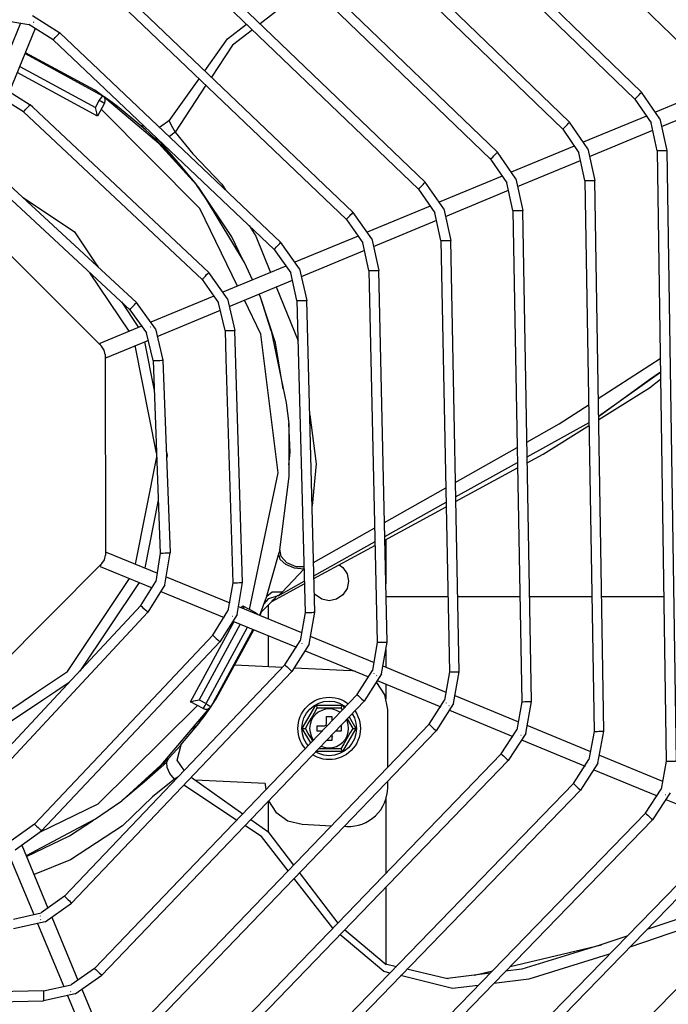
# Model space of a CAD drawing. Units: millimetres. Extents: x 0 to 11551, y 0 to 8238.
# Drawn here: x 3833 to 4000, y 6124 to 6377 of the extents above; entities that cross this region are included whole.
import ezdxf

# ---------------------------------------------------------------- set-up
doc = ezdxf.new("R2010")
doc.units = ezdxf.units.MM
doc.layers.add('LG-PRODUCT', color=3, linetype='Continuous')

msp = doc.modelspace()

# ---------------------------------------------------------------- linework, layer by layer
at = {"layer": 'LG-PRODUCT'}
for p, q in [((4009.52, 6363.92), (3887.69, 6482.36)), ((3881.82, 6465.67), (3992.79, 6358.03)), ((3880.07, 6463.88), (3991.05, 6356.23)), ((3974.32, 6350.33), (3874.2, 6447.19)), ((3872.46, 6445.39), (3972.58, 6348.54)), ((3864.85, 6426.91), (3954.11, 6340.84)), ((3866.59, 6428.71), (3955.85, 6342.64)), ((3858.98, 6410.23), (3937.37, 6334.94)), ((3857.24, 6408.43), (3935.64, 6333.14)), ((3918.89, 6327.24), (3851.37, 6391.76)), ((3849.64, 6389.95), (3917.16, 6325.44)), ((3907.83, 6385.53), (3895.04, 6375.59)), ((3828.64, 6376.62), (3835.85, 6375.38)), ((3836.75, 6377.72), (3843.76, 6373.29)), ((3827.09, 6359.56), (3833.8, 6375.83)), ((3830.84, 6358.16), (3837.54, 6374.43)), ((3842.04, 6371.48), (3835.85, 6375.38)), ((3886.69, 6371.72), (3891.61, 6375.48)), ((3842.04, 6371.48), (3898.68, 6317.73)), ((3843.76, 6373.29), (3900.4, 6319.54)), ((3880.9, 6363.54), (3886.69, 6371.72)), ((3834.86, 6367.92), (3854.73, 6357.14)), ((3852.71, 6358.52), (3834.96, 6368.16)), ((3833.52, 6364.67), (3852.91, 6354.14)), ((3853.42, 6351.93), (3832.87, 6363.09)), ((3871.8, 6350.69), (3879.44, 6361.48)), ((3829.13, 6359.22), (3836.17, 6354.83)), ((3881.19, 6359.81), (3873.27, 6347.82)), ((4012.49, 6359.61), (3996.34, 6352.89)), ((3834.45, 6353.01), (3828.24, 6356.89)), ((3852.71, 6358.52), (3852.6, 6358.36)), ((3854.73, 6357.14), (3852.71, 6358.52)), ((3869.09, 6344.88), (3854.73, 6357.14)), ((3991.05, 6356.23), (3995.21, 6350.21)), ((3997.51, 6351.2), (3992.79, 6358.03)), ((3836.84, 6354.19), (3836.17, 6354.83)), ((3881.9, 6311.83), (3836.84, 6354.19)), ((3852.91, 6354.14), (3853.87, 6355.91)), ((3855.19, 6355.19), (3853.42, 6351.93)), ((3858.56, 6354.21), (3858.06, 6354.45)), ((3864.51, 6349.46), (3858.99, 6354.01)), ((3997.93, 6349.22), (4014.18, 6355.98)), ((3834.45, 6353.01), (3880.19, 6310.01)), ((3994.03, 6351.92), (3977.87, 6345.2)), ((3997.51, 6351.2), (3999.25, 6343.09)), ((3865.46, 6349.25), (3864.45, 6349.52)), ((3869.28, 6349.07), (3871.97, 6350.93)), ((3972.58, 6348.54), (3976.75, 6342.52)), ((3979.04, 6343.51), (3974.32, 6350.33)), ((3996.75, 6343.05), (3995.21, 6350.21)), ((3874.02, 6340.05), (3867.92, 6346.34)), ((3979.47, 6341.53), (3995.65, 6348.27)), ((3868.94, 6345.86), (3874.02, 6340.05)), ((3869.09, 6344.88), (3878.81, 6334.33)), ((3975.56, 6344.24), (3959.41, 6337.51)), ((3979.04, 6343.51), (3980.79, 6335.41)), ((3960.58, 6335.83), (3955.85, 6342.64)), ((3978.29, 6335.37), (3976.75, 6342.52)), ((3996.75, 6343.05), (3999.11, 6186.55)), ((3999.25, 6343.09), (4001.61, 6186.59)), ((3874.02, 6340.05), (3878.81, 6334.33)), ((3954.11, 6340.84), (3958.29, 6334.83)), ((3961.01, 6333.85), (3977.17, 6340.57)), ((3863.39, 6304.11), (3828.58, 6336.38)), ((3957.09, 6336.55), (3940.94, 6329.83)), ((3826.88, 6334.55), (3861.69, 6302.28)), ((3881.36, 6330.56), (3878.81, 6334.33)), ((3942.11, 6328.14), (3937.37, 6334.94)), ((3959.84, 6327.68), (3958.29, 6334.83)), ((3960.58, 6335.83), (3962.34, 6327.72)), ((3978.29, 6335.37), (3980.61, 6194.17)), ((3983.11, 6194.21), (3980.79, 6335.41)), ((3935.64, 6333.14), (3939.82, 6327.14)), ((3942.55, 6326.16), (3958.71, 6332.89)), ((3818, 6329.24), (3854.46, 6292.9)), ((3891.05, 6314.39), (3881.36, 6330.56)), ((3938.62, 6328.86), (3922.47, 6322.14)), ((3923.65, 6320.45), (3918.89, 6327.24)), ((3941.39, 6319.99), (3939.82, 6327.14)), ((3942.11, 6328.14), (3943.89, 6320.04)), ((3959.84, 6327.68), (3962.1, 6201.79)), ((3964.6, 6201.83), (3962.34, 6327.72)), ((3917.16, 6325.44), (3921.36, 6319.45)), ((3924.09, 6318.48), (3940.34, 6325.24)), ((3890.57, 6315.2), (3887.84, 6320.93)), ((3920.15, 6321.17), (3904, 6314.45)), ((3905.19, 6312.77), (3900.4, 6319.54)), ((3922.95, 6312.3), (3921.36, 6319.45)), ((3923.65, 6320.45), (3925.45, 6312.36)), ((3941.39, 6319.99), (3943.6, 6209.41)), ((3946.1, 6209.46), (3943.89, 6320.04)), ((3850.76, 6317.41), (3853, 6314.07)), ((3898.68, 6317.73), (3902.9, 6311.75)), ((3905.63, 6310.8), (3921.88, 6317.56)), ((3853, 6314.07), (3853.55, 6313.23)), ((3901.68, 6313.48), (3885.52, 6306.76)), ((3893.13, 6309.93), (3891.05, 6314.39)), ((3861.49, 6296.76), (3851.47, 6311.76)), ((3886.72, 6305.08), (3881.9, 6311.83)), ((3904.51, 6304.61), (3902.9, 6311.75)), ((3905.19, 6312.77), (3907.01, 6304.67)), ((3922.95, 6312.3), (3925.09, 6217.03)), ((3927.58, 6217.08), (3925.45, 6312.36)), ((3880.19, 6310.01), (3884.44, 6304.05)), ((3887.17, 6303.11), (3903.33, 6309.84)), ((3899.22, 6308.13), (3904.78, 6294.27)), ((3883.2, 6305.79), (3867.04, 6299.07)), ((3895.2, 6305.49), (3894.82, 6306.3)), ((3859.54, 6304.27), (3863.89, 6297.76)), ((3868.26, 6297.39), (3863.39, 6304.11)), ((3886.09, 6296.92), (3884.44, 6304.05)), ((3886.72, 6305.08), (3888.59, 6296.99)), ((3899, 6293.77), (3895.2, 6305.49)), ((3897.91, 6296.83), (3895.2, 6305.49)), ((3904.51, 6304.61), (3906.57, 6224.64)), ((3909.07, 6224.71), (3907.01, 6304.67)), ((3861.69, 6302.28), (3865.98, 6296.35)), ((3868.72, 6295.43), (3884.9, 6302.17)), ((3864.72, 6298.1), (3853.98, 6293.63)), ((3867.68, 6289.22), (3865.98, 6296.35)), ((3868.26, 6297.39), (3870.18, 6289.31)), ((3886.09, 6296.92), (3886.3, 6289.72)), ((3890.54, 6232.34), (3888.59, 6296.99)), ((3855.52, 6289.94), (3866.52, 6294.51)), ((3868.55, 6265.54), (3863.07, 6293.08)), ((3865.48, 6294.08), (3867.96, 6281.6)), ((3900.98, 6281.97), (3899, 6293.77)), ((3855.34, 6290.78), (3855.43, 6239.31)), ((3867.68, 6289.22), (3869.49, 6239.88)), ((3870.18, 6289.31), (3871.99, 6239.97)), ((3886.3, 6289.72), (3888.04, 6232.26)), ((3981.71, 6279.49), (3997.55, 6289.76)), ((3997.61, 6286.15), (3981.79, 6274.87)), ((3994.94, 6284.45), (3997.6, 6286.39)), ((3981.79, 6274.88), (3994.94, 6284.45)), ((3994.8, 6282.27), (3997.63, 6284.47)), ((3981.8, 6274.15), (3994.8, 6282.27)), ((3902.76, 6265.78), (3902.46, 6273.13)), ((3963.48, 6264.52), (3979.4, 6273.4)), ((3967.58, 6265.26), (3979.42, 6272.66)), ((3902.41, 6262.5), (3902.76, 6265.78)), ((3945.04, 6257.95), (3960.93, 6266.92)), ((3963.5, 6263.05), (3967.58, 6265.26)), ((3863.12, 6237.06), (3868.59, 6264.53)), ((3945.11, 6254.28), (3961, 6263.14)), ((3945.13, 6253.07), (3961.03, 6261.71)), ((3926.9, 6247.71), (3942.66, 6256.6)), ((3868.99, 6253.49), (3865.53, 6236.07)), ((3926.98, 6244.17), (3942.73, 6252.95)), ((3927, 6243.23), (3942.75, 6251.78)), ((3908.74, 6237.46), (3924.49, 6246.35)), ((3908.83, 6234.05), (3924.58, 6242.83)), ((3927.25, 6243.36), (3927.25, 6232)), ((3855.61, 6240.16), (3868.76, 6234.74)), ((3870.67, 6231.77), (3871.99, 6239.97)), ((3896.74, 6228.62), (3899.97, 6240.06)), ((3908.84, 6233.37), (3924.6, 6241.92)), ((3869.49, 6239.88), (3868.33, 6232.64)), ((3854.55, 6237.19), (3818.22, 6200.73)), ((3854.08, 6236.46), (3867.4, 6230.97)), ((3906.28, 6235.74), (3900.71, 6229.9)), ((3864.48, 6226.41), (3868.33, 6232.64)), ((3871, 6233.82), (3887.27, 6227.11)), ((3899.71, 6228.96), (3906.36, 6232.68)), ((3864.05, 6232.36), (3848.87, 6209.64)), ((3870.67, 6231.77), (3866.31, 6224.71)), ((3869.61, 6230.06), (3885.88, 6223.35)), ((3888.04, 6232.26), (3886.83, 6225.04)), ((3889.16, 6224.15), (3890.54, 6232.34)), ((3898.21, 6227.59), (3906.38, 6232.03)), ((3900.71, 6229.9), (3899.71, 6228.96)), ((3894.99, 6223.93), (3896.74, 6228.62)), ((3898.57, 6227.95), (3895.33, 6224.73)), ((3899.71, 6228.96), (3899.46, 6228.89)), ((3943.21, 6228.69), (3927.32, 6228.69)), ((3961.62, 6228.69), (3945.62, 6228.69)), ((3980.14, 6228.69), (3964.12, 6228.69)), ((3998.47, 6228.69), (3982.54, 6228.69)), ((3864.48, 6226.41), (3843.34, 6203.7)), ((3882.94, 6218.83), (3886.83, 6225.04)), ((3889.51, 6226.19), (3905.68, 6219.52)), ((3890.32, 6225.85), (3890.61, 6226.39)), ((3890.61, 6226.39), (3893.87, 6224.62)), ((3897.25, 6223), (3897.25, 6226.64)), ((3844.94, 6201.75), (3866.31, 6224.71)), ((3877.25, 6201.78), (3888.4, 6222.32)), ((3889.16, 6224.15), (3884.76, 6217.12)), ((3888.09, 6222.44), (3904.36, 6215.74)), ((3895.33, 6224.73), (3895.01, 6223.92)), ((3906.57, 6224.64), (3905.32, 6217.43)), ((3907.66, 6216.53), (3909.07, 6224.71)), ((3889.98, 6221.67), (3879.45, 6202.29)), ((3881.22, 6201.33), (3891.85, 6220.9)), ((3893.23, 6220.32), (3882.45, 6200.47)), ((3883.84, 6202.5), (3893.47, 6220.23)), ((3882.94, 6218.83), (3855.16, 6189.36)), ((3897.25, 6210.82), (3897.25, 6218.67)), ((3901.41, 6211.24), (3905.32, 6217.43)), ((3907.92, 6218.6), (3924.27, 6211.86)), ((3839.08, 6168.66), (3884.76, 6217.12)), ((3907.66, 6216.53), (3903.22, 6209.52)), ((3906.58, 6214.82), (3922.85, 6208.12)), ((3925.09, 6217.03), (3923.82, 6209.82)), ((3926.15, 6208.91), (3927.58, 6217.08)), ((3927.25, 6215.18), (3927.25, 6210.63)), ((3901.41, 6211.24), (3844.97, 6151.89)), ((3888.58, 6211.24), (3900.84, 6210.65)), ((3903.84, 6210.5), (3918.23, 6209.81)), ((3919.47, 6209.51), (3918.23, 6209.81)), ((3919.89, 6203.64), (3923.82, 6209.82)), ((3926.5, 6210.94), (3942.68, 6204.27)), ((3903.22, 6209.52), (3846.78, 6150.16)), ((3926.15, 6208.91), (3921.69, 6201.92)), ((3925.06, 6207.21), (3941.33, 6200.5)), ((3943.6, 6209.41), (3942.31, 6202.2)), ((3944.64, 6201.29), (3946.1, 6209.46)), ((3846.17, 6206.74), (3842.73, 6204.44)), ((3927.25, 6206.3), (3927.25, 6202.42)), ((3822.07, 6193.71), (3837.75, 6204.19)), ((3839.38, 6202.21), (3823.07, 6191.3)), ((3843.34, 6203.7), (3829.53, 6188.87)), ((3842.73, 6204.44), (3839.38, 6202.21)), ((3919.89, 6203.64), (3852.68, 6133.41)), ((3879.45, 6202.29), (3881.22, 6201.33)), ((3882.45, 6200.47), (3883.84, 6202.5)), ((3883.84, 6202.5), (3883.68, 6202.6)), ((3938.37, 6196.04), (3942.31, 6202.2)), ((3944.91, 6203.35), (3961.26, 6196.61)), ((3831.36, 6187.17), (3844.94, 6201.75)), ((3921.69, 6201.92), (3854.49, 6131.68)), ((3881.92, 6200.02), (3869.65, 6185.55)), ((3880.51, 6200.01), (3877.25, 6201.78)), ((3881.01, 6198.95), (3882.45, 6200.47)), ((3905.88, 6194.93), (3909.32, 6200.88)), ((3909.32, 6200.88), (3916.19, 6200.88)), ((3915.78, 6200.18), (3916.08, 6199.67)), ((3916.19, 6200.88), (3916.59, 6200.19)), ((3927.75, 6185), (3927.75, 6199.82)), ((3944.64, 6201.29), (3940.17, 6194.31)), ((3943.55, 6199.59), (3959.82, 6192.88)), ((3962.1, 6201.79), (3960.8, 6194.59)), ((3963.13, 6193.67), (3964.6, 6201.83)), ((3879.53, 6196.64), (3879.76, 6197.14)), ((3912.05, 6198.03), (3913.45, 6198.03)), ((3912.05, 6196.13), (3912.05, 6198.03)), ((3913.45, 6198.03), (3913.45, 6196.92)), ((3917.38, 6197.41), (3918.81, 6194.93)), ((3917.89, 6197.94), (3919.62, 6194.93)), ((3938.37, 6196.04), (3860.38, 6114.93)), ((3874.77, 6190.69), (3879.33, 6196.22)), ((3878.57, 6195.5), (3877.75, 6194.73)), ((3908.02, 6191.24), (3905.88, 6194.93)), ((3909.65, 6194.23), (3909.65, 6195.63)), ((3909.65, 6195.63), (3911.55, 6195.63)), ((3911.9, 6195.78), (3912.05, 6195.63)), ((3915.85, 6195.63), (3915.85, 6194.23)), ((3919.62, 6194.93), (3916.19, 6188.98)), ((3956.85, 6188.43), (3960.8, 6194.59)), ((3963.41, 6195.73), (3979.67, 6189.02)), ((3940.17, 6194.31), (3862.18, 6113.2)), ((3910.88, 6194.23), (3909.65, 6194.23)), ((3913.45, 6193.3), (3913.45, 6191.83)), ((3915.85, 6194.23), (3914.34, 6194.23)), ((3963.13, 6193.67), (3958.65, 6186.69)), ((3980.61, 6194.17), (3979.3, 6186.97)), ((3981.62, 6186.05), (3983.11, 6194.21)), ((3873.8, 6186.78), (3874.83, 6190.76)), ((3913.45, 6191.83), (3912.05, 6191.83)), ((3962.04, 6191.97), (3978.31, 6185.26)), ((3855.16, 6189.36), (3837.26, 6170.37)), ((3865.37, 6181.19), (3871.66, 6187.29)), ((3956.85, 6188.43), (3868.08, 6096.46)), ((3916.19, 6188.98), (3909.32, 6188.98)), ((3975.33, 6180.82), (3979.3, 6186.97)), ((3981.99, 6188.07), (3998.17, 6181.4)), ((3865.37, 6181.19), (3871.18, 6186.26)), ((3958.65, 6186.69), (3869.88, 6094.72)), ((3875.66, 6184.09), (3873.8, 6186.78)), ((3981.62, 6186.05), (3977.13, 6179.08)), ((3999.11, 6186.55), (3997.79, 6179.35)), ((3874.02, 6182.44), (3873.14, 6181.93)), ((3877.43, 6182.4), (3890.62, 6173.06)), ((3980.52, 6184.35), (3996.79, 6177.64)), ((3865.37, 6181.19), (3859.65, 6176.39)), ((3889.05, 6171.42), (3875.5, 6180.37)), ((3975.33, 6180.82), (3875.78, 6077.98)), ((3896.35, 6180.83), (3878.43, 6181.69)), ((3896.35, 6180.83), (3896.35, 6180.44)), ((3896.35, 6180.44), (3896.56, 6179.27)), ((3927.75, 6179.8), (3927.75, 6181.39)), ((3877.57, 6076.24), (3977.13, 6179.08)), ((3927.25, 6177.36), (3927.25, 6157.76)), ((3993.82, 6173.21), (3997.79, 6179.35)), ((4000.11, 6178.43), (3995.61, 6171.47)), ((3897.25, 6168.24), (3897.25, 6176.36)), ((3999.01, 6176.73), (4015.28, 6170.02)), ((3993.82, 6173.21), (3883.47, 6059.51)), ((3837.26, 6170.37), (3831.29, 6166.13)), ((3852.63, 6171.59), (3835.16, 6162.25)), ((3846.24, 6167.36), (3852.38, 6171.45)), ((3885.26, 6057.77), (3995.61, 6171.47)), ((3892.68, 6171.6), (3897.04, 6168.51)), ((3905.87, 6170.36), (3913.33, 6170)), ((3916.65, 6169.84), (3917.27, 6169.81)), ((3832.32, 6163.85), (3839.08, 6168.66)), ((3835.22, 6162.11), (3846.24, 6167.36)), ((3897.04, 6168.51), (3903.62, 6159.9)), ((3834, 6165.04), (3840.72, 6148.89)), ((4012.3, 6165.59), (3891.16, 6041.04)), ((3830.35, 6163.4), (3837.08, 6147.24)), ((4014.09, 6163.85), (3892.96, 6039.3)), ((4030.79, 6157.98), (3898.86, 6022.57)), ((3905.09, 6157.96), (3914.96, 6145.03)), ((3913.69, 6143.71), (3903.72, 6156.54)), ((3927.25, 6154.16), (3927.25, 6134.55)), ((3844.97, 6151.89), (3838.99, 6147.67)), ((4018.84, 6151.59), (3994.18, 6143.38)), ((3840, 6145.38), (3846.78, 6150.16)), ((3831.85, 6146.06), (3838.99, 6147.67)), ((3841.69, 6146.57), (3848.41, 6130.42)), ((3840, 6145.38), (3831.91, 6143.56)), ((3838.03, 6144.94), (3844.76, 6128.78)), ((3916.7, 6143.37), (3927.36, 6134.4)), ((3989.02, 6141.66), (3982.06, 6139.34)), ((3959.13, 6133.88), (3982.49, 6139.48)), ((3982.06, 6139.34), (3962.14, 6133.19)), ((3927.15, 6134.58), (3930.04, 6133.9)), ((3852.68, 6133.41), (3846.69, 6129.21)), ((3847.69, 6126.92), (3854.49, 6131.68)), ((3932.66, 6133.28), (3943.08, 6130.83)), ((3954, 6132.18), (3943.08, 6130.83)), ((3950, 6131.69), (3954.59, 6132.79)), ((3962.14, 6133.19), (3957.96, 6132.67)), ((3839.54, 6127.62), (3846.69, 6129.21)), ((3942.4, 6130.99), (3943.26, 6130.85)), ((3839.54, 6127.62), (3740.44, 6125.47)), ((3847.69, 6126.92), (3839.59, 6125.12)), ((3845.72, 6126.48), (3852.48, 6110.23)), ((3849.38, 6128.1), (3856.1, 6111.95)), ((3740.49, 6122.97), (3839.59, 6125.12))]:
    msp.add_line(p, q, dxfattribs=at)
for points in [[(3837.04, 6376.02), (3837.06, 6376.03), (3837.07, 6376.06)], [(3893.08, 6374.07), (3888.01, 6370.12), (3882.59, 6361.93)], [(3842.04, 6371.48), (3842.11, 6371.55), (3842.3, 6371.74), (3842.57, 6372.04), (3842.9, 6372.38), (3843.23, 6372.73), (3843.51, 6373.02), (3843.7, 6373.22), (3843.76, 6373.29), (3843.7, 6373.22)], [(3853.87, 6355.91), (3854.2, 6356.38), (3854.48, 6356.78), (3854.67, 6357.04), (3854.73, 6357.14)], [(3858.99, 6354.01), (3858.51, 6354.37), (3857.17, 6355.38), (3855.14, 6356.85), (3854.93, 6356.99)], [(3991.05, 6356.23), (3991.12, 6356.3), (3991.31, 6356.49), (3991.59, 6356.78), (3991.92, 6357.13), (3992.26, 6357.47), (3992.54, 6357.76), (3992.73, 6357.96), (3992.79, 6358.03), (3992.73, 6357.96)], [(3834.45, 6353.01), (3834.52, 6353.08), (3834.71, 6353.28), (3834.98, 6353.57), (3835.31, 6353.92), (3835.64, 6354.27), (3835.92, 6354.56), (3836.1, 6354.76), (3836.17, 6354.83), (3836.1, 6354.76)], [(3850.06, 6354.55), (3850.04, 6354.52), (3850.04, 6354.52)], [(3853.42, 6351.93), (3853.36, 6352.18), (3853.24, 6352.74), (3852.91, 6354.14)], [(3855.19, 6355.19), (3855.09, 6355.25), (3854.8, 6355.4), (3854.38, 6355.63), (3853.87, 6355.91)], [(3889.28, 6308.32), (3879.6, 6328.26), (3854.38, 6353.7)], [(3867.92, 6346.34), (3865.67, 6348.43), (3864.45, 6349.52)], [(3871.8, 6350.69), (3872.26, 6349.59), (3873.27, 6347.82)], [(3972.58, 6348.54), (3972.65, 6348.6), (3972.84, 6348.8), (3973.12, 6349.09), (3973.45, 6349.43), (3973.78, 6349.78), (3974.07, 6350.07), (3974.26, 6350.26), (3974.32, 6350.33), (3974.26, 6350.26)], [(3869.03, 6345.87), (3868.94, 6345.86), (3867.92, 6346.34)], [(3873.27, 6347.82), (3871.83, 6346.66), (3871.83, 6346.66)], [(3873.27, 6347.82), (3877.85, 6342.2), (3885.26, 6334.46), (3886.22, 6333)], [(3954.11, 6340.84), (3954.18, 6340.91), (3954.37, 6341.1), (3954.65, 6341.39), (3954.98, 6341.74), (3955.31, 6342.08), (3955.59, 6342.38), (3955.78, 6342.57), (3955.85, 6342.64), (3955.78, 6342.57)], [(3977.08, 6343.37), (3977.08, 6343.37), (3977.08, 6343.31)], [(3996.75, 6343.05), (3996.84, 6343.06), (3997.11, 6343.06), (3997.52, 6343.07), (3998, 6343.07), (3998.48, 6343.08), (3998.88, 6343.09), (3999.15, 6343.09), (3999.25, 6343.09), (3999.15, 6343.09)], [(3887.84, 6320.93), (3879.4, 6333.57), (3878.99, 6334.06)], [(3935.64, 6333.14), (3935.7, 6333.21), (3935.89, 6333.4), (3936.17, 6333.7), (3936.5, 6334.04), (3936.83, 6334.39), (3937.11, 6334.68), (3937.3, 6334.87), (3937.37, 6334.94), (3937.3, 6334.87)], [(3958.61, 6335.68), (3958.61, 6335.68), (3958.62, 6335.62)], [(3978.29, 6335.37), (3978.39, 6335.37), (3978.66, 6335.37), (3979.07, 6335.38), (3979.54, 6335.39), (3980.02, 6335.4), (3980.43, 6335.4), (3980.7, 6335.41), (3980.79, 6335.41), (3980.7, 6335.41)], [(3834.33, 6331.06), (3847.54, 6322.23), (3850.76, 6317.41)], [(3917.16, 6325.44), (3917.23, 6325.51), (3917.41, 6325.7), (3917.69, 6326), (3918.02, 6326.34), (3918.35, 6326.69), (3918.63, 6326.98), (3918.82, 6327.18), (3918.89, 6327.24), (3918.82, 6327.18)], [(3940.15, 6328), (3940.15, 6327.99), (3940.15, 6327.94)], [(3959.84, 6327.68), (3959.94, 6327.68), (3960.21, 6327.69), (3960.61, 6327.69), (3961.09, 6327.7), (3961.57, 6327.71), (3961.98, 6327.72), (3962.25, 6327.72), (3962.34, 6327.72), (3962.25, 6327.72)], [(3892.23, 6323.85), (3893.99, 6321.17), (3897.73, 6311.84)], [(3898.68, 6317.73), (3898.74, 6317.8), (3898.93, 6317.99), (3899.21, 6318.29), (3899.54, 6318.64), (3899.87, 6318.98), (3900.15, 6319.28), (3900.33, 6319.47), (3900.4, 6319.54), (3900.33, 6319.47)], [(3921.68, 6320.31), (3921.68, 6320.3), (3921.68, 6320.25)], [(3941.39, 6319.99), (3941.49, 6319.99), (3941.76, 6320), (3942.17, 6320.01), (3942.64, 6320.02), (3943.12, 6320.02), (3943.53, 6320.03), (3943.8, 6320.04), (3943.89, 6320.04), (3943.8, 6320.04)], [(3880.19, 6310.01), (3880.25, 6310.08), (3880.44, 6310.28), (3880.72, 6310.57), (3881.05, 6310.92), (3881.37, 6311.27), (3881.65, 6311.57), (3881.84, 6311.76), (3881.9, 6311.83), (3881.84, 6311.76)], [(3903.22, 6312.62), (3903.21, 6312.6), (3903.22, 6312.56)], [(3922.95, 6312.3), (3923.05, 6312.3), (3923.32, 6312.31), (3923.72, 6312.32), (3924.2, 6312.33), (3924.68, 6312.34), (3925.08, 6312.35), (3925.36, 6312.35), (3925.45, 6312.36), (3925.36, 6312.35)], [(3861.69, 6302.28), (3861.75, 6302.35), (3861.94, 6302.55), (3862.21, 6302.85), (3862.54, 6303.2), (3862.86, 6303.55), (3863.14, 6303.85), (3863.32, 6304.04), (3863.39, 6304.11), (3863.32, 6304.04)], [(3892.38, 6225.43), (3899.67, 6260.5), (3895.25, 6296.04), (3891.03, 6304.72)], [(3904.51, 6304.61), (3904.61, 6304.61), (3904.88, 6304.62), (3905.29, 6304.63), (3905.76, 6304.64), (3906.24, 6304.65), (3906.65, 6304.66), (3906.92, 6304.67), (3907.01, 6304.67), (3906.92, 6304.67)], [(3867.06, 6297.83), (3867.03, 6297.84), (3867, 6297.84)], [(3886.09, 6296.92), (3886.18, 6296.92), (3886.45, 6296.93), (3886.86, 6296.94), (3887.34, 6296.95), (3887.82, 6296.97), (3888.22, 6296.98), (3888.49, 6296.99), (3888.59, 6296.99), (3888.49, 6296.99)], [(3897.91, 6296.83), (3901.73, 6278.37), (3901.73, 6278.37), (3902.46, 6273.13), (3902.46, 6273.13), (3902.4, 6259.52), (3902.4, 6259.52), (3899.97, 6240.06)], [(3853.98, 6293.63), (3854.04, 6293.49), (3854.16, 6293.2)], [(3855.34, 6290.78), (3855.11, 6291.93), (3854.46, 6292.9)], [(3855.34, 6290.36), (3855.46, 6290.08), (3855.52, 6289.94)], [(3867.68, 6289.22), (3867.77, 6289.22), (3868.04, 6289.23), (3868.45, 6289.25), (3868.93, 6289.27), (3869.41, 6289.28), (3869.81, 6289.3), (3870.08, 6289.31), (3870.18, 6289.31), (3870.08, 6289.31)], [(3963.41, 6268.32), (3971.68, 6272.99), (3979.33, 6277.95)], [(3907.77, 6275.32), (3909.43, 6262.73), (3908.36, 6252.03)], [(3871.03, 6266.17), (3871.27, 6264.94), (3871.1, 6264.1)], [(3855.61, 6240.16), (3855.55, 6240.02), (3855.43, 6239.73)], [(3869.49, 6239.88), (3869.59, 6239.88), (3869.86, 6239.89), (3870.26, 6239.9), (3870.74, 6239.92), (3871.22, 6239.94), (3871.63, 6239.95), (3871.9, 6239.96), (3871.99, 6239.97), (3871.9, 6239.96)], [(3906.27, 6236.37), (3904.28, 6236.38), (3901.95, 6237.35), (3900.43, 6239), (3900.16, 6240.88)], [(3854.55, 6237.19), (3855.2, 6238.16), (3855.43, 6239.31)], [(3906.28, 6235.76), (3903.87, 6236.01), (3901.65, 6236.93), (3900.21, 6238.28), (3899.9, 6239.72)], [(3854.26, 6236.91), (3854.14, 6236.6), (3854.08, 6236.46)], [(3915.31, 6236.87), (3916.29, 6236.22), (3917.37, 6234.6), (3917.75, 6232.68), (3917.37, 6230.77), (3916.29, 6229.15), (3914.66, 6228.06), (3912.75, 6227.68), (3910.84, 6228.06), (3909.22, 6229.15), (3908.94, 6229.56)], [(3837.75, 6204.19), (3845.7, 6209.5), (3861.64, 6233.35)], [(3888.04, 6232.26), (3888.13, 6232.26), (3888.4, 6232.27), (3888.81, 6232.28), (3889.29, 6232.3), (3889.77, 6232.31), (3890.17, 6232.33), (3890.44, 6232.33), (3890.54, 6232.34), (3890.44, 6232.33)], [(3900.71, 6229.9), (3898.13, 6229.84), (3896.79, 6228.78)], [(3896.11, 6226.84), (3897.33, 6228.28), (3899.46, 6228.89)], [(3899.46, 6228.89), (3898.57, 6227.95), (3898.11, 6227.54)], [(3864.48, 6226.41), (3864.55, 6226.35), (3864.75, 6226.16), (3865.05, 6225.89), (3865.4, 6225.56), (3865.75, 6225.23), (3866.04, 6224.96), (3866.24, 6224.77), (3866.31, 6224.71), (3866.24, 6224.77)], [(3890.61, 6226.39), (3890.7, 6226.15), (3890.89, 6225.62)], [(3887.92, 6223.69), (3887.92, 6223.69), (3887.99, 6223.71)], [(3893.77, 6224.43), (3893.81, 6224.52), (3893.87, 6224.62)], [(3893.87, 6224.62), (3894.29, 6224.28), (3894.34, 6224.2)], [(3906.57, 6224.64), (3906.66, 6224.65), (3906.93, 6224.65), (3907.34, 6224.66), (3907.82, 6224.68), (3908.29, 6224.69), (3908.7, 6224.7), (3908.97, 6224.71), (3909.07, 6224.71), (3908.97, 6224.71)], [(3882.94, 6218.83), (3883.01, 6218.77), (3883.21, 6218.58), (3883.5, 6218.31), (3883.85, 6217.98), (3884.2, 6217.65), (3884.49, 6217.37), (3884.69, 6217.18), (3884.76, 6217.12), (3884.69, 6217.18)], [(3905.72, 6216.7), (3905.72, 6216.69), (3905.73, 6216.66)], [(3906.41, 6216.07), (3906.42, 6216.07), (3906.48, 6216.09)], [(3925.09, 6217.03), (3925.18, 6217.03), (3925.45, 6217.03), (3925.86, 6217.04), (3926.33, 6217.05), (3926.81, 6217.06), (3927.22, 6217.07), (3927.49, 6217.08), (3927.58, 6217.08), (3927.49, 6217.08)], [(3901.41, 6211.24), (3901.48, 6211.18), (3901.68, 6210.99), (3901.97, 6210.71), (3902.32, 6210.38), (3902.66, 6210.05), (3902.96, 6209.77), (3903.15, 6209.59), (3903.22, 6209.52), (3903.15, 6209.59)], [(3924.21, 6209.08), (3924.21, 6209.07), (3924.22, 6209.04)], [(3924.89, 6208.45), (3924.91, 6208.45), (3924.97, 6208.47)], [(3943.6, 6209.41), (3943.69, 6209.41), (3943.96, 6209.41), (3944.37, 6209.42), (3944.85, 6209.43), (3945.32, 6209.44), (3945.73, 6209.45), (3946, 6209.46), (3946.1, 6209.46), (3946, 6209.46)], [(3879.87, 6205.15), (3879.84, 6205.17), (3879.84, 6205.17)], [(3927.75, 6199.82), (3927.03, 6203.54), (3924.99, 6206.72), (3924.83, 6206.84)], [(3877.25, 6201.78), (3877.5, 6201.84), (3878.06, 6201.97), (3879.45, 6202.29)], [(3906.63, 6189.79), (3906.57, 6189.86), (3906.1, 6190.49), (3905.7, 6191.16), (3905.36, 6191.87), (3905.09, 6192.61), (3904.9, 6193.37), (3904.79, 6194.15), (3904.75, 6194.93), (3904.79, 6195.72), (3904.9, 6196.49), (3905.09, 6197.26), (3905.36, 6198), (3905.7, 6198.71), (3906.1, 6199.38), (3906.57, 6200.01), (3907.09, 6200.59), (3907.68, 6201.12), (3908.31, 6201.59), (3908.98, 6201.99), (3909.69, 6202.33), (3910.43, 6202.59), (3911.19, 6202.78), (3911.97, 6202.9), (3912.75, 6202.93), (3913.53, 6202.9), (3914.31, 6202.78), (3915.07, 6202.59), (3915.81, 6202.33), (3916.52, 6201.99), (3917.2, 6201.59), (3917.62, 6201.27)], [(3919.89, 6203.64), (3919.96, 6203.58), (3920.15, 6203.39), (3920.44, 6203.11), (3920.79, 6202.78), (3921.14, 6202.45), (3921.43, 6202.17), (3921.62, 6201.98), (3921.69, 6201.92), (3921.62, 6201.98)], [(3838.65, 6168.35), (3853.58, 6175.61), (3879.02, 6200.82)], [(3879.33, 6196.22), (3879.69, 6196.69), (3880.7, 6198.03), (3882.17, 6200.06), (3882.31, 6200.27)], [(3880.51, 6200.01), (3880.56, 6200.11), (3880.72, 6200.4), (3880.95, 6200.83), (3881.22, 6201.33)], [(3881.22, 6201.33), (3881.69, 6201), (3882.09, 6200.72), (3882.36, 6200.54), (3882.45, 6200.47)], [(3907.35, 6190.54), (3906.93, 6191.05), (3906.28, 6192.26), (3905.89, 6193.57), (3905.75, 6194.93), (3905.89, 6196.3), (3906.28, 6197.61), (3906.93, 6198.82), (3907.8, 6199.88), (3908.86, 6200.75), (3910.07, 6201.4), (3911.38, 6201.8), (3912.75, 6201.93)], [(3906.69, 6194.93), (3907.42, 6196.19), (3908.2, 6197.56), (3908.99, 6198.92), (3909.72, 6200.18)], [(3915.53, 6199.09), (3915.53, 6199.09), (3914.66, 6199.55), (3913.73, 6199.84), (3912.75, 6199.93), (3911.78, 6199.84), (3910.84, 6199.55), (3909.97, 6199.09), (3909.22, 6198.47), (3908.59, 6197.71), (3908.13, 6196.85), (3907.85, 6195.91), (3907.75, 6194.93), (3907.85, 6193.96), (3908.13, 6193.02), (3908.59, 6192.16), (3908.73, 6191.99)], [(3909.32, 6200.88), (3909.47, 6200.62), (3909.6, 6200.39), (3909.69, 6200.24), (3909.72, 6200.18)], [(3909.72, 6200.18), (3910.43, 6200.18), (3911.18, 6200.18), (3912.76, 6200.18), (3914.32, 6200.18), (3915.78, 6200.18)], [(3912.75, 6201.93), (3914.12, 6201.8), (3915.43, 6201.4), (3916.64, 6200.75), (3916.91, 6200.53)], [(3915.78, 6200.18), (3915.81, 6200.24), (3915.9, 6200.39), (3916.03, 6200.62), (3916.19, 6200.88)], [(3942.7, 6201.46), (3942.7, 6201.45), (3942.71, 6201.42)], [(3943.38, 6200.83), (3943.4, 6200.83), (3943.46, 6200.85)], [(3962.1, 6201.79), (3962.2, 6201.79), (3962.47, 6201.79), (3962.88, 6201.8), (3963.35, 6201.81), (3963.83, 6201.82), (3964.24, 6201.83), (3964.51, 6201.83), (3964.6, 6201.83), (3964.51, 6201.83)], [(3918.63, 6198.71), (3919.22, 6197.61), (3919.62, 6196.3), (3919.75, 6194.93), (3919.62, 6193.57), (3919.22, 6192.26), (3918.57, 6191.05), (3917.7, 6189.98), (3916.64, 6189.11), (3915.43, 6188.47), (3914.12, 6188.07), (3912.75, 6187.93), (3911.38, 6188.07), (3910.07, 6188.47), (3909.25, 6188.91)], [(3917.75, 6194.93), (3917.65, 6195.91), (3917.37, 6196.85), (3917.18, 6197.2)], [(3919.34, 6199.46), (3919.4, 6199.38), (3919.81, 6198.71), (3920.14, 6198), (3920.41, 6197.26), (3920.6, 6196.49), (3920.71, 6195.72), (3920.75, 6194.93)], [(3905.88, 6194.93), (3906.19, 6194.93), (3906.45, 6194.93), (3906.63, 6194.93), (3906.69, 6194.93)], [(3908.52, 6191.76), (3908.21, 6192.31), (3907.42, 6193.67), (3906.69, 6194.93)], [(3920.75, 6194.93), (3920.71, 6194.15), (3920.6, 6193.37), (3920.41, 6192.61), (3920.14, 6191.87), (3919.81, 6191.16), (3919.4, 6190.49), (3918.93, 6189.86), (3918.41, 6189.28), (3917.83, 6188.75), (3917.2, 6188.28), (3916.52, 6187.88), (3915.81, 6187.54), (3915.07, 6187.28), (3914.31, 6187.09), (3913.53, 6186.97), (3912.75, 6186.93), (3911.97, 6186.97), (3911.19, 6187.09), (3910.43, 6187.28), (3909.69, 6187.54), (3908.98, 6187.88), (3908.52, 6188.15)], [(3910.68, 6190.4), (3910.84, 6190.31), (3911.78, 6190.03), (3912.75, 6189.93), (3913.73, 6190.03), (3914.66, 6190.31), (3915.53, 6190.78), (3916.29, 6191.4), (3916.91, 6192.16), (3917.37, 6193.02), (3917.65, 6193.96), (3917.75, 6194.93)], [(3918.81, 6194.93), (3918.09, 6193.68), (3917.3, 6192.31), (3916.51, 6190.95), (3915.78, 6189.68)], [(3918.81, 6194.93), (3918.87, 6194.93), (3919.05, 6194.93), (3919.31, 6194.93), (3919.62, 6194.93)], [(3938.37, 6196.04), (3938.43, 6195.97), (3938.63, 6195.79), (3938.92, 6195.5), (3939.27, 6195.17), (3939.61, 6194.84), (3939.9, 6194.56), (3940.1, 6194.37), (3940.17, 6194.31), (3940.1, 6194.37)], [(3913.66, 6192.83), (3913.63, 6192.81), (3913.45, 6192.77)], [(3961.19, 6193.84), (3961.19, 6193.83), (3961.2, 6193.8)], [(3961.87, 6193.21), (3961.89, 6193.21), (3961.94, 6193.22)], [(3980.61, 6194.17), (3980.7, 6194.17), (3980.97, 6194.17), (3981.38, 6194.18), (3981.86, 6194.19), (3982.34, 6194.2), (3982.74, 6194.2), (3983.01, 6194.21), (3983.11, 6194.21), (3983.01, 6194.21)], [(3871.66, 6187.29), (3873.74, 6189.53), (3874.83, 6190.76), (3874.83, 6190.76)], [(3915.78, 6189.68), (3915.07, 6189.68), (3914.32, 6189.68), (3912.74, 6189.68), (3911.18, 6189.68), (3909.99, 6189.68)], [(3915.78, 6189.68), (3915.81, 6189.63), (3915.9, 6189.48), (3916.03, 6189.25), (3916.19, 6188.98)], [(3873.14, 6181.93), (3871.98, 6183.37), (3871.29, 6184.89), (3871.18, 6186.26), (3871.66, 6187.29)], [(3956.85, 6188.43), (3956.92, 6188.36), (3957.11, 6188.18), (3957.4, 6187.89), (3957.75, 6187.56), (3958.09, 6187.23), (3958.38, 6186.95), (3958.58, 6186.76), (3958.65, 6186.69), (3958.58, 6186.76)], [(3852.63, 6171.59), (3859.65, 6176.39), (3859.65, 6176.39), (3869.65, 6185.55)], [(3979.68, 6186.22), (3979.68, 6186.21), (3979.69, 6186.18)], [(3980.36, 6185.59), (3980.38, 6185.59), (3980.43, 6185.6)], [(3999.11, 6186.55), (3999.2, 6186.55), (3999.48, 6186.55), (3999.88, 6186.56), (4000.36, 6186.57), (4000.84, 6186.57), (4001.24, 6186.58), (4001.51, 6186.58), (4001.61, 6186.59), (4001.51, 6186.58)], [(3873.14, 6181.93), (3867.52, 6177.36), (3859.78, 6169.95), (3846.49, 6161.22), (3837.15, 6157.47)], [(3975.33, 6180.82), (3975.4, 6180.75), (3975.59, 6180.57), (3975.89, 6180.28), (3976.23, 6179.95), (3976.57, 6179.62), (3976.86, 6179.34), (3977.06, 6179.15), (3977.13, 6179.08), (3977.06, 6179.15)], [(3998.17, 6178.6), (3998.17, 6178.58), (3998.18, 6178.56)], [(3998.85, 6177.97), (3998.87, 6177.97), (3998.92, 6177.98)], [(3897.25, 6176.37), (3899.08, 6173.48), (3902.17, 6171.26), (3905.87, 6170.36)], [(3993.82, 6173.21), (3993.88, 6173.14), (3994.08, 6172.95), (3994.37, 6172.67), (3994.71, 6172.34), (3995.06, 6172), (3995.35, 6171.72), (3995.54, 6171.53), (3995.61, 6171.47), (3995.54, 6171.53)], [(3837.26, 6170.37), (3837.33, 6170.31), (3837.53, 6170.12), (3837.82, 6169.84), (3838.17, 6169.52), (3838.52, 6169.19), (3838.81, 6168.91), (3839.01, 6168.72), (3839.08, 6168.66), (3839.01, 6168.72)], [(3902.23, 6158.46), (3895.44, 6167.2), (3891.17, 6170.02)], [(3844.97, 6151.89), (3845.04, 6151.82), (3845.24, 6151.63), (3845.53, 6151.35), (3845.88, 6151.02), (3846.23, 6150.7), (3846.52, 6150.42), (3846.72, 6150.23), (3846.78, 6150.16), (3846.72, 6150.23)], [(4022.55, 6149.53), (4020.31, 6149.28), (3989.8, 6138.87)], [(3838.75, 6146.87), (3838.75, 6146.87), (3838.73, 6146.83)], [(3838.8, 6145.94), (3838.8, 6145.93), (3838.86, 6145.9)], [(3928.42, 6132.23), (3926.8, 6132.63), (3915.51, 6142.14)], [(3984.58, 6137.09), (3984.2, 6136.96), (3963.93, 6130.61), (3954.91, 6129.53)], [(3852.68, 6133.41), (3852.75, 6133.34), (3852.94, 6133.15), (3853.24, 6132.87), (3853.58, 6132.54), (3853.93, 6132.21), (3854.22, 6131.93), (3854.42, 6131.74), (3854.49, 6131.68), (3854.42, 6131.74)], [(3950.97, 6129.06), (3944.39, 6128.28), (3931.02, 6131.59)], [(3839.54, 6127.62), (3839.54, 6127.53), (3839.55, 6127.26), (3839.56, 6126.85), (3839.57, 6126.37), (3839.58, 6125.9), (3839.59, 6125.49), (3839.59, 6125.22), (3839.59, 6125.12), (3839.59, 6125.22)], [(3846.48, 6127.48), (3846.48, 6127.48), (3846.54, 6127.44)]]:
    msp.add_lwpolyline(points, dxfattribs=at)
for centre, radius, start, end in [((3853.87, 6355.91), 1.5, 331.5093, 55.0266), ((3881.22, 6201.33), 1.5, 241.5159, 325.0185), ((3911.55, 6196.13), 0.5, 270.0171, 359.9829), ((3917.75, 6179.8), 10, 267.247, 0.0008)]:
    msp.add_arc(centre, radius, start, end, dxfattribs=at)

doc.saveas('drawing.dxf')
